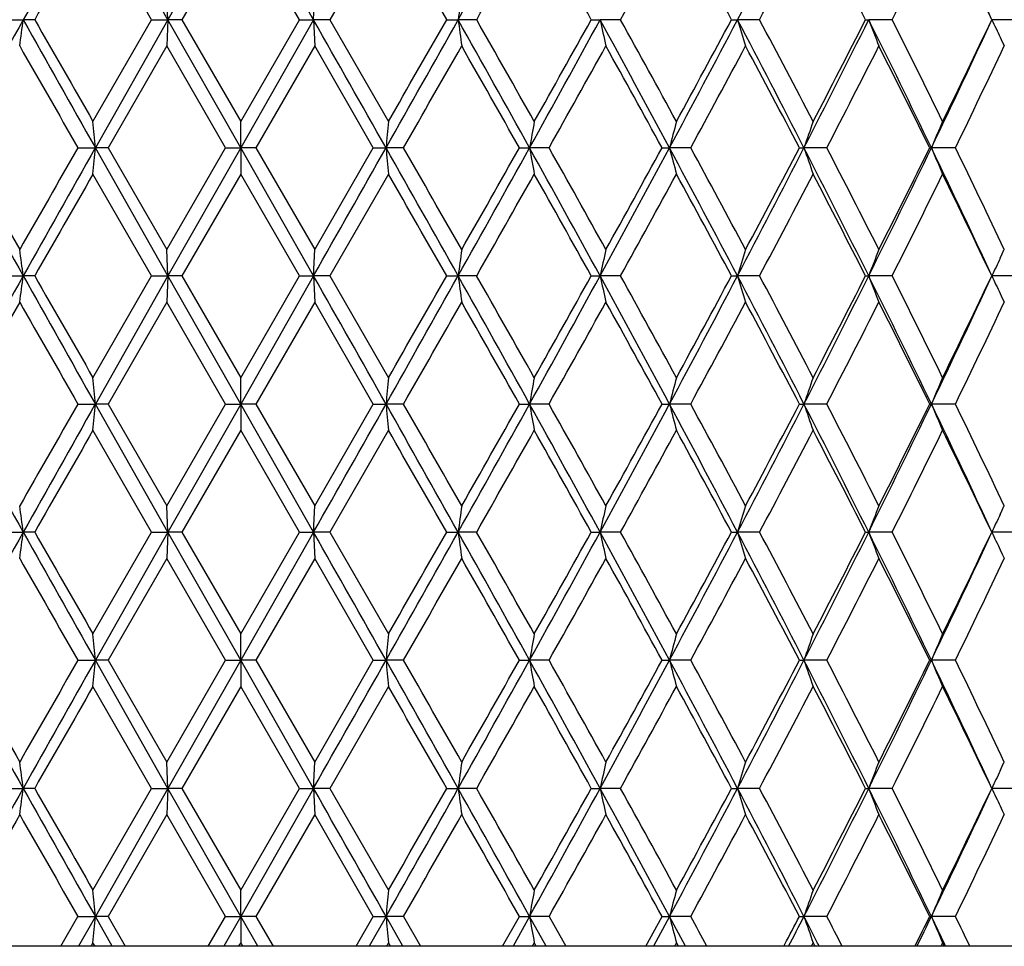
# Model space of a CAD drawing. Units: inches. Extents: x 5.9 to 15.5, y 3 to 15.
# Drawn here: x 6.3 to 6.7, y 9.4 to 9.8 of the extents above; entities that cross this region are included whole.
import ezdxf

# ---------------------------------------------------------------- set-up
doc = ezdxf.new("R2010")
doc.units = ezdxf.units.IN
doc.header["$LTSCALE"] = 1.21
doc.header["$MEASUREMENT"] = 0
doc.layers.get('0').update_dxf_attribs({"linetype": 'CONTINUOUS'})

msp = doc.modelspace()

# ---------------------------------------------------------------- linework, layer by layer
at = {"color": 7, "linetype": 'Continuous'}
for p, q in [((6.40115, 9.80054), (6.37365, 9.84913)), ((6.42873, 9.84913), (6.40115, 9.80054)), ((6.45632, 9.80054), (6.42873, 9.84913)), ((6.39495, 9.80054), (6.37275, 9.83915)), ((6.42873, 9.83915), (6.40645, 9.80054)), ((6.45102, 9.80054), (6.42873, 9.83915)), ((6.48472, 9.83915), (6.46252, 9.80054)), ((6.40115, 9.80054), (6.4007, 9.81052)), ((6.45632, 9.80054), (6.45677, 9.81052)), ((6.33931, 9.80054), (6.34632, 9.80054)), ((6.35066, 9.80054), (6.34632, 9.80054)), ((6.37275, 9.76194), (6.39495, 9.80054)), ((6.40115, 9.80054), (6.37365, 9.75196)), ((6.39495, 9.80054), (6.40115, 9.80054)), ((6.40115, 9.80054), (6.4007, 9.79057)), ((6.42873, 9.75196), (6.40115, 9.80054)), ((6.40645, 9.80054), (6.40115, 9.80054)), ((6.40645, 9.80054), (6.42873, 9.76194)), ((6.45632, 9.80054), (6.42873, 9.75196)), ((6.42873, 9.76194), (6.45102, 9.80054)), ((6.45102, 9.80054), (6.45632, 9.80054)), ((6.45632, 9.80054), (6.45677, 9.79057)), ((6.46252, 9.80054), (6.45632, 9.80054)), ((6.46252, 9.80054), (6.48472, 9.76194)), ((6.5068, 9.80054), (6.51115, 9.80054)), ((6.51816, 9.80054), (6.51115, 9.80054)), ((6.56161, 9.80054), (6.56494, 9.80054)), ((6.57268, 9.80054), (6.56494, 9.80054)), ((6.61474, 9.80054), (6.61701, 9.80054)), ((6.62538, 9.80054), (6.61701, 9.80054)), ((6.66554, 9.80054), (6.66672, 9.80054)), ((6.67562, 9.80054), (6.66672, 9.80054)), ((6.72275, 9.80054), (6.71344, 9.80054)), ((6.71652, 9.79388), (6.71733, 9.79213)), ((6.71733, 9.79213), (6.71801, 9.79069)), ((6.4007, 9.79057), (6.37848, 9.75196)), ((6.42297, 9.75196), (6.4007, 9.79057)), ((6.45677, 9.79057), (6.43449, 9.75196)), ((6.47899, 9.75196), (6.45677, 9.79057)), ((6.71801, 9.79069), (6.71807, 9.79057)), ((6.71812, 9.79045), (6.71807, 9.79057)), ((6.42873, 9.75196), (6.42873, 9.76194)), ((6.36703, 9.75196), (6.37365, 9.75196)), ((6.40115, 9.70338), (6.37365, 9.75196)), ((6.37848, 9.75196), (6.37365, 9.75196)), ((6.37848, 9.75196), (6.4007, 9.71335)), ((6.4007, 9.71335), (6.42297, 9.75196)), ((6.42873, 9.75196), (6.40115, 9.70338)), ((6.42297, 9.75196), (6.42873, 9.75196)), ((6.42873, 9.75196), (6.42873, 9.74198)), ((6.45632, 9.70338), (6.42873, 9.75196)), ((6.43449, 9.75196), (6.42873, 9.75196)), ((6.43449, 9.75196), (6.45677, 9.71335)), ((6.45677, 9.71335), (6.47899, 9.75196)), ((6.47899, 9.75196), (6.48382, 9.75196)), ((6.49044, 9.75196), (6.48382, 9.75196)), ((6.53437, 9.75196), (6.53821, 9.75196)), ((6.5456, 9.75196), (6.53821, 9.75196)), ((6.58843, 9.75196), (6.59123, 9.75196)), ((6.5993, 9.75196), (6.59123, 9.75196)), ((6.64047, 9.75196), (6.6422, 9.75196)), ((6.65085, 9.75196), (6.6422, 9.75196)), ((6.68985, 9.75196), (6.69049, 9.75196)), ((6.69961, 9.75196), (6.69049, 9.75196)), ((6.39495, 9.70338), (6.37275, 9.74198)), ((6.42873, 9.74198), (6.40645, 9.70338)), ((6.45102, 9.70338), (6.42873, 9.74198)), ((6.48472, 9.74198), (6.46252, 9.70338)), ((6.40115, 9.70338), (6.4007, 9.71335)), ((6.45632, 9.70338), (6.45677, 9.71335)), ((6.71731, 9.71174), (6.718, 9.71321)), ((6.718, 9.71321), (6.71807, 9.71335)), ((6.71807, 9.71335), (6.71812, 9.71347)), ((6.71652, 9.71004), (6.71731, 9.71174)), ((6.33931, 9.70338), (6.34632, 9.70338)), ((6.35066, 9.70338), (6.34632, 9.70338)), ((6.37275, 9.66477), (6.39495, 9.70338)), ((6.40115, 9.70338), (6.37365, 9.65479)), ((6.39495, 9.70338), (6.40115, 9.70338)), ((6.40115, 9.70338), (6.4007, 9.6934)), ((6.42873, 9.65479), (6.40115, 9.70338)), ((6.40645, 9.70338), (6.40115, 9.70338)), ((6.40645, 9.70338), (6.42873, 9.66477)), ((6.45632, 9.70338), (6.42873, 9.65479)), ((6.42873, 9.66477), (6.45102, 9.70338)), ((6.45102, 9.70338), (6.45632, 9.70338)), ((6.45632, 9.70338), (6.45677, 9.6934)), ((6.46252, 9.70338), (6.45632, 9.70338)), ((6.46252, 9.70338), (6.48472, 9.66477)), ((6.5068, 9.70338), (6.51115, 9.70338)), ((6.51816, 9.70338), (6.51115, 9.70338)), ((6.56161, 9.70338), (6.56494, 9.70338)), ((6.57268, 9.70338), (6.56494, 9.70338)), ((6.61474, 9.70338), (6.61701, 9.70338)), ((6.62538, 9.70338), (6.61701, 9.70338)), ((6.66554, 9.70338), (6.66672, 9.70338)), ((6.67562, 9.70338), (6.66672, 9.70338)), ((6.72275, 9.70338), (6.71344, 9.70338)), ((6.71652, 9.69671), (6.71733, 9.69496)), ((6.71733, 9.69496), (6.71801, 9.69352)), ((6.4007, 9.6934), (6.37848, 9.65479)), ((6.42297, 9.65479), (6.4007, 9.6934)), ((6.45677, 9.6934), (6.43449, 9.65479)), ((6.47899, 9.65479), (6.45677, 9.6934)), ((6.71801, 9.69352), (6.71807, 9.6934)), ((6.71812, 9.69328), (6.71807, 9.6934)), ((6.42873, 9.65479), (6.42873, 9.66477)), ((6.36703, 9.65479), (6.37365, 9.65479)), ((6.40115, 9.60621), (6.37365, 9.65479)), ((6.37848, 9.65479), (6.37365, 9.65479)), ((6.37848, 9.65479), (6.4007, 9.61619)), ((6.4007, 9.61619), (6.42297, 9.65479)), ((6.42873, 9.65479), (6.40115, 9.60621)), ((6.42297, 9.65479), (6.42873, 9.65479)), ((6.42873, 9.65479), (6.42873, 9.64482)), ((6.45632, 9.60621), (6.42873, 9.65479)), ((6.43449, 9.65479), (6.42873, 9.65479)), ((6.43449, 9.65479), (6.45677, 9.61619)), ((6.45677, 9.61619), (6.47899, 9.65479)), ((6.47899, 9.65479), (6.48382, 9.65479)), ((6.49044, 9.65479), (6.48382, 9.65479)), ((6.53437, 9.65479), (6.53821, 9.65479)), ((6.5456, 9.65479), (6.53821, 9.65479)), ((6.58843, 9.65479), (6.59123, 9.65479)), ((6.5993, 9.65479), (6.59123, 9.65479)), ((6.64047, 9.65479), (6.6422, 9.65479)), ((6.65085, 9.65479), (6.6422, 9.65479)), ((6.68985, 9.65479), (6.69049, 9.65479)), ((6.69961, 9.65479), (6.69049, 9.65479)), ((6.39495, 9.60621), (6.37275, 9.64482)), ((6.42873, 9.64482), (6.40645, 9.60621)), ((6.45102, 9.60621), (6.42873, 9.64482)), ((6.48472, 9.64482), (6.46252, 9.60621)), ((6.40115, 9.60621), (6.4007, 9.61619)), ((6.45632, 9.60621), (6.45677, 9.61619)), ((6.71731, 9.61457), (6.718, 9.61604)), ((6.718, 9.61604), (6.71807, 9.61619)), ((6.71807, 9.61619), (6.71812, 9.6163)), ((6.71652, 9.61287), (6.71731, 9.61457)), ((6.33931, 9.60621), (6.34632, 9.60621)), ((6.35066, 9.60621), (6.34632, 9.60621)), ((6.37275, 9.5676), (6.39495, 9.60621)), ((6.40115, 9.60621), (6.37365, 9.55762)), ((6.39495, 9.60621), (6.40115, 9.60621)), ((6.40115, 9.60621), (6.4007, 9.59623)), ((6.42873, 9.55762), (6.40115, 9.60621)), ((6.40645, 9.60621), (6.40115, 9.60621)), ((6.40645, 9.60621), (6.42873, 9.5676)), ((6.45632, 9.60621), (6.42873, 9.55762)), ((6.42873, 9.5676), (6.45102, 9.60621)), ((6.45102, 9.60621), (6.45632, 9.60621)), ((6.45632, 9.60621), (6.45677, 9.59623)), ((6.46252, 9.60621), (6.45632, 9.60621)), ((6.46252, 9.60621), (6.48472, 9.5676)), ((6.5068, 9.60621), (6.51115, 9.60621)), ((6.51816, 9.60621), (6.51115, 9.60621)), ((6.56161, 9.60621), (6.56494, 9.60621)), ((6.57268, 9.60621), (6.56494, 9.60621)), ((6.61474, 9.60621), (6.61701, 9.60621)), ((6.62538, 9.60621), (6.61701, 9.60621)), ((6.66554, 9.60621), (6.66672, 9.60621)), ((6.67562, 9.60621), (6.66672, 9.60621)), ((6.72275, 9.60621), (6.71344, 9.60621)), ((6.71652, 9.59955), (6.71733, 9.5978)), ((6.71733, 9.5978), (6.71801, 9.59635)), ((6.4007, 9.59623), (6.37848, 9.55762)), ((6.42297, 9.55762), (6.4007, 9.59623)), ((6.45677, 9.59623), (6.43449, 9.55762)), ((6.47899, 9.55762), (6.45677, 9.59623)), ((6.71801, 9.59635), (6.71807, 9.59623)), ((6.71812, 9.59612), (6.71807, 9.59623)), ((6.42873, 9.55762), (6.42873, 9.5676)), ((6.36703, 9.55762), (6.37365, 9.55762)), ((6.40115, 9.50904), (6.37365, 9.55762)), ((6.37848, 9.55762), (6.37365, 9.55762)), ((6.37848, 9.55762), (6.4007, 9.51902)), ((6.4007, 9.51902), (6.42297, 9.55762)), ((6.42873, 9.55762), (6.40115, 9.50904)), ((6.42297, 9.55762), (6.42873, 9.55762)), ((6.42873, 9.55762), (6.42873, 9.54765)), ((6.45632, 9.50904), (6.42873, 9.55762)), ((6.43449, 9.55762), (6.42873, 9.55762)), ((6.43449, 9.55762), (6.45677, 9.51902)), ((6.45677, 9.51902), (6.47899, 9.55762)), ((6.47899, 9.55762), (6.48382, 9.55762)), ((6.49044, 9.55762), (6.48382, 9.55762)), ((6.53437, 9.55762), (6.53821, 9.55762)), ((6.5456, 9.55762), (6.53821, 9.55762)), ((6.58843, 9.55762), (6.59123, 9.55762)), ((6.5993, 9.55762), (6.59123, 9.55762)), ((6.64047, 9.55762), (6.6422, 9.55762)), ((6.65085, 9.55762), (6.6422, 9.55762)), ((6.68985, 9.55762), (6.69049, 9.55762)), ((6.69961, 9.55762), (6.69049, 9.55762)), ((6.39495, 9.50904), (6.37275, 9.54765)), ((6.42873, 9.54765), (6.40645, 9.50904)), ((6.45102, 9.50904), (6.42873, 9.54765)), ((6.48472, 9.54765), (6.46252, 9.50904)), ((6.40115, 9.50904), (6.4007, 9.51902)), ((6.45632, 9.50904), (6.45677, 9.51902)), ((6.71731, 9.5174), (6.718, 9.51887)), ((6.718, 9.51887), (6.71807, 9.51902)), ((6.71807, 9.51902), (6.71812, 9.51913)), ((6.71652, 9.5157), (6.71731, 9.5174)), ((6.33931, 9.50904), (6.34632, 9.50904)), ((6.35066, 9.50904), (6.34632, 9.50904)), ((6.37275, 9.47043), (6.39495, 9.50904)), ((6.40115, 9.50904), (6.37365, 9.46046)), ((6.39495, 9.50904), (6.40115, 9.50904)), ((6.40115, 9.50904), (6.4007, 9.49906)), ((6.42873, 9.46046), (6.40115, 9.50904)), ((6.40645, 9.50904), (6.40115, 9.50904)), ((6.40645, 9.50904), (6.42873, 9.47043)), ((6.45632, 9.50904), (6.42873, 9.46046)), ((6.42873, 9.47043), (6.45102, 9.50904)), ((6.45102, 9.50904), (6.45632, 9.50904)), ((6.45632, 9.50904), (6.45677, 9.49906)), ((6.46252, 9.50904), (6.45632, 9.50904)), ((6.46252, 9.50904), (6.48472, 9.47043)), ((6.5068, 9.50904), (6.51115, 9.50904)), ((6.51816, 9.50904), (6.51115, 9.50904)), ((6.56161, 9.50904), (6.56494, 9.50904)), ((6.57268, 9.50904), (6.56494, 9.50904)), ((6.61474, 9.50904), (6.61701, 9.50904)), ((6.62538, 9.50904), (6.61701, 9.50904)), ((6.66554, 9.50904), (6.66672, 9.50904)), ((6.67562, 9.50904), (6.66672, 9.50904)), ((6.72275, 9.50904), (6.71344, 9.50904)), ((6.71652, 9.50238), (6.71733, 9.50063)), ((6.71733, 9.50063), (6.71801, 9.49918)), ((6.4007, 9.49906), (6.37848, 9.46046)), ((6.42297, 9.46046), (6.4007, 9.49906)), ((6.45677, 9.49906), (6.43449, 9.46046)), ((6.47899, 9.46046), (6.45677, 9.49906)), ((6.71801, 9.49918), (6.71807, 9.49906)), ((6.71812, 9.49895), (6.71807, 9.49906)), ((6.42873, 9.46046), (6.42873, 9.47043)), ((6.36055, 9.44913), (6.36703, 9.46046)), ((6.36703, 9.46046), (6.37365, 9.46046)), ((6.37365, 9.46046), (6.36726, 9.44913)), ((6.37848, 9.46046), (6.37365, 9.46046)), ((6.38005, 9.44913), (6.37365, 9.46046)), ((6.37848, 9.46046), (6.38499, 9.44913)), ((6.41643, 9.44913), (6.42297, 9.46046)), ((6.42873, 9.46046), (6.4223, 9.44913)), ((6.42297, 9.46046), (6.42873, 9.46046)), ((6.42873, 9.46046), (6.42873, 9.45048)), ((6.43449, 9.46046), (6.42873, 9.46046)), ((6.43517, 9.44913), (6.42873, 9.46046)), ((6.43449, 9.46046), (6.44103, 9.44913)), ((6.47248, 9.44913), (6.47899, 9.46046)), ((6.48382, 9.46046), (6.47742, 9.44913)), ((6.47899, 9.46046), (6.48382, 9.46046)), ((6.49044, 9.46046), (6.48382, 9.46046)), ((6.49021, 9.44913), (6.48382, 9.46046)), ((6.49044, 9.46046), (6.49692, 9.44913)), ((6.52797, 9.44913), (6.53437, 9.46046)), ((6.53821, 9.46046), (6.53193, 9.44913)), ((6.53437, 9.46046), (6.53821, 9.46046)), ((6.5456, 9.46046), (6.53821, 9.46046)), ((6.54448, 9.44913), (6.53821, 9.46046)), ((6.5456, 9.46046), (6.55195, 9.44913)), ((6.58221, 9.44913), (6.58842, 9.46046)), ((6.59123, 9.46046), (6.58514, 9.44913)), ((6.58842, 9.46046), (6.59123, 9.46046)), ((6.5993, 9.46046), (6.59123, 9.46046)), ((6.59729, 9.44913), (6.59123, 9.46046)), ((6.64047, 9.46046), (6.6422, 9.46046)), ((6.65085, 9.46046), (6.6422, 9.46046)), ((6.68985, 9.46046), (6.69049, 9.46046)), ((6.69961, 9.46046), (6.69049, 9.46046)), ((6.81186, 9.44913), (6.0456, 9.44913)), ((6.37223, 9.44958), (6.37198, 9.44913)), ((6.37275, 9.45048), (6.37223, 9.44958)), ((6.37301, 9.45003), (6.37275, 9.45048)), ((6.37353, 9.44913), (6.37301, 9.45003)), ((6.42834, 9.4498), (6.42795, 9.44913)), ((6.42873, 9.45048), (6.42834, 9.4498)), ((6.42899, 9.45003), (6.42873, 9.45048)), ((6.42951, 9.44913), (6.42899, 9.45003)), ((6.4842, 9.44958), (6.48394, 9.44913)), ((6.48472, 9.45048), (6.4842, 9.44958)), ((6.48497, 9.45003), (6.48472, 9.45048)), ((6.48549, 9.44913), (6.48497, 9.45003)), ((6.53949, 9.44958), (6.53923, 9.44913)), ((6.53999, 9.45048), (6.53949, 9.44958)), ((6.54025, 9.45003), (6.53999, 9.45048)), ((6.54075, 9.44913), (6.54025, 9.45003)), ((6.59338, 9.44958), (6.59314, 9.44913)), ((6.59387, 9.45048), (6.59338, 9.44958)), ((6.59412, 9.45003), (6.59387, 9.45048)), ((6.59461, 9.44913), (6.59412, 9.45003)), ((6.63453, 9.44913), (6.63493, 9.44989)), ((6.64521, 9.44958), (6.64497, 9.44913)), ((6.64568, 9.45048), (6.64521, 9.44958)), ((6.64591, 9.45003), (6.64568, 9.45048)), ((6.64638, 9.44913), (6.64591, 9.45003)), ((6.64765, 9.44978), (6.64736, 9.45035)), ((6.64798, 9.44913), (6.64765, 9.44978)), ((6.69431, 9.44958), (6.69409, 9.44913)), ((6.69475, 9.45048), (6.69431, 9.44958)), ((6.69497, 9.45003), (6.69475, 9.45048)), ((6.69541, 9.44913), (6.69497, 9.45003)), ((6.69583, 9.44933), (6.69558, 9.44984)), ((6.69592, 9.44913), (6.69583, 9.44933))]:
    msp.add_line(p, q, dxfattribs=at)
for centre, radius, start, end in [((21.21761, 1.46798), 17.04661, 150.550217, 150.737572), ((-3.48081, 15.39911), 11.45352, 330.737769, 331.015981), ((1.94602, 12.25324), 5.27579, 332.29646, 332.8908), ((3.37422, 8.2531), 3.68035, 24.86369, 25.70017), ((21.66816, 1.06306), 17.63432, 150.153964, 150.298478), ((-7.95843, 1.55064), 16.65245, 29.697262, 29.850296), ((-3.13957, 15.28805), 11.10786, 330.394848, 330.623627), ((-1.39681, 5.37051), 9.10833, 29.102407, 29.380727), ((0.35077, 13.24167), 7.1101, 331.054501, 331.409411), ((1.14404, 6.86841), 6.20693, 28.189961, 28.595065), ((2.05337, 12.2282), 5.17657, 332.03254, 332.51527), ((2.51053, 7.68751), 4.66144, 26.9557, 27.48934), ((3.07229, 11.61021), 4.03223, 333.33328, 333.94552), ((3.37127, 8.21393), 3.69958, 25.39552, 26.05922), ((9.14138, 9.45234), 2.65318, 172.24139, 172.45878), ((16.81372, 3.93711), 11.99776, 150.744118, 151.00971), ((3.71584, 10.14879), 2.65343, 352.24125, 352.45861), ((21.19941, 18.12284), 17.02571, 209.262224, 209.44981), ((20.71109, 17.99041), 16.53165, 209.696456, 209.850609), ((-16.20334, -3.05749), 26.05358, 29.449609, 29.572381), ((-7.37478, 17.57885), 15.91606, 330.543651, 330.744315), ((-8.68761, 18.46752), 17.49247, 330.153625, 330.299311), ((-3.46655, 4.20993), 11.4372, 28.983781, 29.262391), ((9.14162, 10.14879), 2.65342, 187.54139, 187.75875), ((-3.56892, 4.07027), 11.60109, 29.380991, 29.600045), ((-1.241, 14.06243), 8.89361, 331.009122, 331.36634), ((-1.61772, 14.35421), 9.36148, 330.623279, 330.894075), ((0.19248, 6.3203), 7.26088, 28.204699, 28.640624), ((8.20575, 10.15955), 1.67963, 192.34159, 192.6902), ((0.17151, 6.26103), 7.31458, 28.595307, 28.940298), ((1.20446, 12.6418), 6.11298, 331.787795, 332.303316), ((1.03704, 12.79048), 6.32854, 331.409065, 331.806387), ((1.95248, 7.3512), 5.2685, 27.10879, 27.70394), ((7.85511, 10.17501), 1.29349, 196.82812, 197.29039), ((1.95482, 7.32112), 5.28788, 27.48957, 27.96215), ((2.53539, 11.85504), 4.61398, 332.88327, 333.55906), ((2.4467, 11.9464), 4.73321, 332.51494, 333.04049), ((2.99782, 7.97541), 4.0978, 25.69224, 26.4485), ((7.69694, 10.1944), 1.10293, 200.92228, 201.47818), ((3.00983, 7.95994), 4.10193, 26.05945, 26.66129), ((3.37881, 11.34581), 3.67527, 334.2994, 335.13704), ((3.32855, 11.40773), 3.747, 333.9452, 334.6005), ((7.62508, 10.21749), 1.00246, 204.57749, 204.99689), ((20.4366, 17.81342), 16.21542, 209.654384, 209.811482), ((-6.90024, 17.42567), 15.4336, 330.184539, 330.349595), ((-3.71204, 3.96938), 11.76551, 29.438308, 29.654422), ((-1.05868, 14.02166), 8.72097, 330.686401, 330.976881), ((0.11143, 6.20809), 7.38312, 28.685163, 29.027245), ((1.31082, 12.62281), 6.01745, 331.504709, 331.92216), ((1.92102, 7.28339), 5.32607, 27.61239, 28.0821), ((2.61076, 11.84225), 4.54881, 332.64352, 333.1897), ((2.98773, 7.92903), 4.12659, 26.21566, 26.81471), ((3.43851, 11.33496), 3.625, 334.10713, 334.78351), ((2.47781, 9.40721), 3.91106, 5.05697, 5.20372), ((10.37967, 9.40721), 3.91107, 174.79628, 174.94303), ((8.54503, 9.39902), 2.03761, 169.74047, 170.02545), ((7.99383, 9.38583), 1.4496, 164.96223, 165.37018), ((7.76102, 9.36829), 1.18277, 160.5603, 161.07203), ((7.65284, 9.3473), 1.04397, 156.59812, 157.19344), ((16.83459, 15.57848), 12.02167, 208.990724, 209.255787), ((16.62105, 15.56389), 11.82482, 209.439402, 209.654428), ((19.6337, 2.1489), 15.29088, 150.183218, 150.349811), ((21.22965, 1.36407), 17.06041, 150.550368, 150.737571), ((2.47806, 10.09667), 3.91081, 354.79642, 354.94318), ((-16.22599, 22.57429), 26.07964, 330.427563, 330.550212), ((-7.40537, 1.90787), 15.95116, 29.25592, 29.456141), ((10.3794, 10.09667), 3.9108, 185.05682, 185.20358), ((-7.48107, 1.74633), 16.10258, 29.654388, 29.812583), ((-3.4801, 15.30158), 11.45272, 330.737629, 331.01586), ((-4.18482, 15.80268), 12.30903, 330.349801, 330.556369), ((-1.25776, 5.43228), 8.91273, 28.634003, 28.990454), ((8.54489, 10.10486), 2.03747, 189.97425, 190.25926), ((-1.24792, 5.37654), 8.93775, 29.02719, 29.31062), ((0.18316, 13.18869), 7.27149, 331.359474, 331.794762), ((-0.0778, 13.40019), 7.59922, 330.97708, 331.309428), ((1.19297, 6.85603), 6.12598, 27.697137, 28.211562), ((7.99373, 10.11805), 1.4495, 194.6294, 195.03738), ((1.21634, 6.8302), 6.12478, 28.082036, 28.492165), ((1.94542, 12.15641), 5.27647, 332.29623, 332.89049), ((1.819, 12.27448), 5.44148, 331.92235, 332.3821), ((2.52668, 7.6445), 4.62374, 26.4415, 27.11586), ((7.76094, 10.13559), 1.18268, 198.92744, 199.43922), ((2.55338, 7.63228), 4.61328, 26.81464, 27.35318), ((2.99215, 11.53131), 4.10413, 333.55176, 334.30685), ((2.92376, 11.60684), 4.1981, 333.18988, 333.77872), ((3.3718, 8.15482), 3.68301, 24.86364, 25.69951), ((7.65277, 10.15658), 1.04388, 202.80594, 203.40132), ((3.39964, 8.15033), 3.66811, 25.22097, 25.88939), ((21.71425, 0.93967), 17.68735, 150.154592, 150.298672), ((-8.02216, 1.41715), 16.7258, 29.697187, 29.849549), ((-3.1218, 15.18074), 11.0874, 330.395049, 330.624249), ((-1.41591, 5.26272), 9.13018, 29.102336, 29.379989), ((0.35798, 13.14049), 7.10184, 331.054702, 331.410023), ((1.13516, 6.7665), 6.217, 28.189894, 28.59434), ((2.05713, 12.12901), 5.17229, 332.03274, 332.51587), ((2.50553, 7.5878), 4.66704, 26.95564, 27.48864), ((3.07452, 11.5119), 4.02972, 333.33348, 333.9461), ((3.36814, 8.11528), 3.70304, 25.39547, 26.05854), ((3.71665, 9.35525), 2.65262, 7.54124, 7.75869), ((9.14082, 9.35525), 2.65262, 172.24131, 172.45875), ((8.20525, 9.34449), 1.67912, 167.30989, 167.65864), ((7.85473, 9.32903), 1.29309, 162.70973, 163.17218), ((7.69662, 9.30965), 1.10259, 158.52196, 159.07808), ((7.62481, 9.28656), 1.00216, 155.00336, 155.42292), ((16.82398, 3.83417), 12.00953, 150.744044, 151.009375), ((3.71656, 10.05152), 2.65271, 352.24117, 352.45861), ((21.21062, 18.03195), 17.03856, 209.262219, 209.449662), ((20.8249, 17.95816), 16.66268, 209.696498, 209.849439), ((-16.19714, -3.15121), 26.04649, 29.449703, 29.572508), ((-7.39451, 17.49275), 15.93868, 330.543871, 330.744249), ((-8.76815, 18.41624), 17.58517, 330.154572, 330.299491), ((-3.46736, 4.11227), 11.43814, 28.983997, 29.262584), ((9.14091, 10.05152), 2.65271, 187.54139, 187.75883), ((-3.51412, 4.00423), 11.53806, 29.379829, 29.600079), ((-1.25119, 13.97083), 8.90522, 331.009527, 331.366278), ((-1.64087, 14.2699), 9.38796, 330.624217, 330.894249), ((0.19131, 6.22246), 7.26223, 28.205037, 28.640882), ((8.20531, 10.06228), 1.67917, 192.34159, 192.69032), ((0.19324, 6.17588), 7.28975, 28.594164, 28.94033), ((1.19765, 12.54821), 6.12067, 331.788388, 332.303259), ((1.02642, 12.69898), 6.34058, 331.409987, 331.806555), ((1.95139, 7.25343), 5.26975, 27.10925, 27.70427), ((7.85478, 10.07774), 1.29314, 196.82813, 197.29055), ((1.9661, 7.22993), 5.27512, 27.48845, 27.96217), ((2.53031, 11.7604), 4.61966, 332.88406, 333.55901), ((2.44075, 11.85224), 4.73987, 332.51583, 333.04065), ((2.99684, 7.87773), 4.0989, 25.69283, 26.44889), ((7.69666, 10.09713), 1.10264, 200.92229, 201.47837), ((3.01652, 7.86614), 4.09444, 26.05837, 26.66132), ((3.37476, 11.25052), 3.67973, 334.30037, 335.13699), ((3.32483, 11.31232), 3.7511, 333.94606, 334.60065), ((7.62484, 10.12021), 1.0022, 204.57749, 204.99704), ((16.99669, 3.62988), 12.25664, 150.34918, 150.556632), ((20.43371, 17.71484), 16.21221, 209.655104, 209.812232), ((-6.84682, 17.29822), 15.3722, 330.183475, 330.349189), ((-3.71276, 3.87162), 11.76643, 29.439047, 29.655142), ((-1.04146, 13.91501), 8.70132, 330.685347, 330.97648), ((0.11126, 6.11072), 7.38337, 28.685889, 29.027955), ((1.31907, 12.52128), 6.00812, 331.503673, 331.921768), ((1.921, 7.18614), 5.32613, 27.61309, 28.0828), ((2.61549, 11.74273), 4.54352, 332.64251, 333.18932), ((2.98777, 7.83183), 4.12658, 26.21633, 26.81539), ((3.44151, 11.23641), 3.6217, 334.10615, 334.78315), ((2.47673, 9.30996), 3.91215, 5.05689, 5.20359), ((10.38075, 9.30996), 3.91215, 174.79641, 174.94311), ((8.54558, 9.30176), 2.03818, 169.74072, 170.02561), ((7.99422, 9.28857), 1.45, 164.96259, 165.37041), ((7.76132, 9.27103), 1.18309, 160.56075, 161.07233), ((7.6531, 9.25003), 1.04425, 156.59864, 157.19379), ((16.82315, 15.47495), 12.00859, 208.9906, 209.255952), ((19.7028, 2.01225), 15.37046, 150.183574, 150.349307), ((21.21468, 1.27534), 17.04323, 150.550321, 150.737713), ((2.47689, 9.99961), 3.91198, 354.79639, 354.9431), ((-16.1918, 22.45777), 26.04036, 330.427473, 330.550307), ((-7.3963, 1.81582), 15.94074, 29.255807, 29.456159), ((10.38057, 9.99961), 3.91197, 185.0569, 185.20361), ((-7.57197, 1.59722), 16.20727, 29.654972, 29.812147), ((-3.46673, 15.19696), 11.43742, 330.737422, 331.016026), ((-4.1403, 15.68029), 12.25787, 330.349298, 330.55673), ((-1.25178, 5.33841), 8.90591, 28.633798, 28.990521), ((8.54549, 10.00781), 2.03808, 189.97441, 190.25931), ((-1.27583, 5.26378), 8.96971, 29.027767, 29.310191), ((0.19139, 13.08708), 7.26213, 331.35915, 331.794999), ((-0.06081, 13.29366), 7.57982, 330.976583, 331.309786), ((1.19735, 6.7612), 6.12101, 27.696837, 28.211679), ((7.99416, 10.021), 1.44993, 194.62962, 195.03746), ((1.20328, 6.726), 6.13961, 28.082603, 28.491745), ((1.95134, 12.05618), 5.26981, 332.29579, 332.8908), ((1.8277, 12.17273), 5.43164, 331.92187, 332.38245), ((2.53012, 7.54908), 4.61987, 26.4411, 27.11603), ((7.76127, 10.03854), 1.18304, 198.92771, 199.43931), ((2.54602, 7.53134), 4.62154, 26.81519, 27.35277), ((2.99675, 11.4319), 4.099, 333.5512, 334.30723), ((2.92891, 11.50712), 4.19235, 333.18941, 333.77907), ((3.37464, 8.059), 3.67987, 24.86314, 25.69973), ((7.65306, 10.05954), 1.0442, 202.80626, 203.40143), ((3.39505, 8.05097), 3.67319, 25.2215, 25.889), ((21.63029, 0.89062), 17.59058, 150.15445, 150.299324), ((-7.96719, 1.35152), 16.66242, 29.696641, 29.849585), ((-3.15526, 15.10244), 11.12581, 330.395695, 330.624107), ((-1.39958, 5.17474), 9.11144, 29.101795, 29.380023), ((0.34426, 13.05081), 7.11747, 331.055337, 331.409883), ((1.14268, 6.67342), 6.20843, 28.189363, 28.594374), ((2.04988, 12.03563), 5.18047, 332.03336, 332.51573), ((2.50972, 7.49281), 4.66232, 26.95512, 27.48867), ((3.07015, 11.41688), 4.03459, 333.33408, 333.94597), ((3.37073, 8.01937), 3.70016, 25.39497, 26.05857), ((3.71652, 9.25806), 2.65275, 7.54137, 7.7588), ((9.14095, 9.25806), 2.65275, 172.2412, 172.45863), ((8.20533, 9.2473), 1.6792, 167.30972, 167.65844), ((7.8548, 9.23184), 1.29316, 162.70951, 163.17192), ((7.69667, 9.21245), 1.10265, 158.5217, 159.07777), ((7.62485, 9.18937), 1.00221, 155.00303, 155.42256), ((16.83123, 3.73297), 12.01783, 150.744158, 151.009306), ((3.71658, 9.95435), 2.65268, 352.24129, 352.45872), ((21.22859, 17.94492), 17.05919, 209.262428, 209.449644), ((20.86619, 17.88474), 16.71031, 209.697087, 209.849591), ((-16.21415, -3.25801), 26.06604, 29.449766, 29.572479), ((-7.40418, 17.40105), 15.94979, 330.543845, 330.744083), ((-8.83972, 18.36014), 17.66768, 330.15454, 330.298781), ((-3.47641, 4.01006), 11.4485, 28.984101, 29.262435), ((9.14088, 9.95435), 2.65268, 187.54128, 187.75871), ((-3.494, 3.91836), 11.51499, 29.379978, 29.600669), ((-1.25662, 13.87668), 8.91143, 331.009517, 331.366019), ((-1.66114, 14.18414), 9.41122, 330.624185, 330.893549), ((0.18523, 6.12201), 7.26913, 28.205182, 28.640611), ((8.20529, 9.96511), 1.67916, 192.34141, 192.69015), ((0.20132, 6.08309), 7.28055, 28.59431, 28.940912), ((1.19388, 12.45306), 6.12494, 331.788394, 332.302905), ((1.01724, 12.60682), 6.35103, 331.409955, 331.805869), ((1.94684, 7.15391), 5.27487, 27.10943, 27.70387), ((7.85476, 9.98057), 1.29312, 196.82789, 197.29031), ((1.97035, 7.13496), 5.27033, 27.4886, 27.96274), ((2.52743, 11.6647), 4.62289, 332.88408, 333.55856), ((2.43568, 11.75771), 4.74559, 332.5158, 333.03998), ((2.99322, 7.7788), 4.10293, 25.69306, 26.44837), ((7.69664, 9.99995), 1.10262, 200.922, 201.47809), ((3.01908, 7.77021), 4.0916, 26.05851, 26.66187), ((3.37244, 11.15447), 3.68231, 334.30041, 335.13645), ((3.32172, 11.21667), 3.75457, 333.94603, 334.60001), ((7.62483, 10.02304), 1.00219, 204.57717, 204.99671), ((20.35858, 17.57471), 16.12567, 209.654503, 209.812473), ((-6.79291, 17.17021), 15.31009, 330.18332, 330.349705), ((-3.75282, 3.7518), 11.81244, 29.439289, 29.654542), ((-1.02422, 13.80818), 8.68156, 330.685194, 330.97699), ((0.09552, 6.00491), 7.40133, 28.686129, 29.027365), ((1.32725, 12.41969), 5.99883, 331.503525, 331.922268), ((1.91284, 7.08468), 5.33535, 27.61333, 28.08222), ((2.62012, 11.64318), 4.53832, 332.64237, 333.1898), ((2.98291, 7.73225), 4.132, 26.21656, 26.81483), ((3.4444, 11.13785), 3.61849, 334.10602, 334.78361), ((2.47791, 9.2129), 3.91096, 5.05684, 5.20359), ((10.37957, 9.2129), 3.91097, 174.79641, 174.94316), ((8.54498, 9.20471), 2.03756, 169.74073, 170.02571), ((7.99379, 9.19151), 1.44956, 164.9626, 165.37055), ((7.76098, 9.17398), 1.18273, 160.56076, 161.0725), ((7.65281, 9.15299), 1.04393, 156.59865, 157.19399), ((16.81465, 15.37301), 11.99884, 208.990344, 209.255913), ((16.55978, 15.33475), 11.75435, 209.438419, 209.654738), ((19.76902, 1.87738), 15.44666, 150.184393, 150.349309), ((21.19257, 1.19062), 17.01785, 150.550217, 150.737888), ((2.47757, 9.90239), 3.9113, 354.79631, 354.94305), ((-16.20657, 22.36891), 26.0573, 330.427623, 330.550378), ((-7.37109, 1.73284), 15.91181, 29.255589, 29.456306), ((10.37989, 9.90239), 3.91129, 185.05695, 185.20369), ((-7.59724, 1.48575), 16.23632, 29.654701, 29.811597), ((-3.46593, 15.09932), 11.43649, 330.737558, 331.016185), ((-4.09896, 15.55959), 12.2103, 330.349301, 330.557542), ((-1.23962, 5.24793), 8.89202, 28.633521, 28.990803), ((8.54514, 9.91058), 2.03773, 189.97451, 190.25947), ((-1.28365, 5.16232), 8.97864, 29.027501, 29.309645), ((0.19325, 12.98888), 7.26001, 331.35927, 331.795248), ((-0.04505, 13.18775), 7.5618, 330.976587, 331.310585), ((1.20523, 6.66821), 6.1121, 27.696503, 28.212098), ((7.99391, 9.92377), 1.44968, 194.62977, 195.03768), ((1.19958, 6.62689), 6.1438, 28.082342, 28.491209), ((1.95318, 11.95804), 5.26772, 332.29589, 332.89114), ((1.83573, 12.07127), 5.42254, 331.92187, 332.38323), ((2.5359, 7.45482), 4.61341, 26.44071, 27.11659), ((7.76108, 9.94131), 1.18284, 198.9279, 199.43959), ((2.54391, 7.43313), 4.6239, 26.81494, 27.35225), ((2.99843, 11.33389), 4.09713, 333.55128, 334.30766), ((2.93363, 11.40756), 4.18706, 333.18942, 333.77982), ((3.37917, 7.96396), 3.67486, 24.8627, 25.70043), ((7.6529, 9.96231), 1.04403, 202.80648, 203.40176), ((3.39371, 7.95319), 3.67467, 25.22126, 25.8885), ((21.52717, 0.8524), 17.4718, 150.153818, 150.299677), ((-7.85019, 1.32123), 16.52766, 29.696157, 29.850348), ((-3.19675, 15.02876), 11.17349, 330.396043, 330.62348), ((-1.36448, 5.0972), 9.07123, 29.101316, 29.380778), ((0.32737, 12.96294), 7.13675, 331.055678, 331.409267), ((1.15896, 6.58504), 6.18993, 28.188893, 28.595114), ((2.041, 11.94314), 5.19051, 332.03369, 332.51513), ((2.51885, 7.40033), 4.65206, 26.95467, 27.48939), ((3.06484, 11.32236), 4.04053, 333.33439, 333.94539), ((3.37641, 7.92493), 3.69386, 25.39453, 26.05926), ((3.71599, 9.16082), 2.65329, 7.54143, 7.75881), ((9.14148, 9.16082), 2.65329, 172.24119, 172.45857), ((8.20567, 9.15005), 1.67954, 167.3097, 167.65834), ((7.85505, 9.13459), 1.29342, 162.70949, 163.17179), ((7.69688, 9.1152), 1.10288, 158.52167, 159.07761), ((7.62503, 9.09211), 1.00241, 155.00296, 155.42239), ((16.83565, 3.63339), 12.02287, 150.744397, 151.009434), ((3.71622, 9.85722), 2.65305, 352.24143, 352.45884), ((21.22153, 17.8438), 17.0511, 209.262437, 209.449742), ((20.84047, 17.77302), 16.68076, 209.697443, 209.850217), ((-16.24846, -3.37454), 26.10544, 29.449754, 29.572282), ((-7.39458, 17.29851), 15.93879, 330.543722, 330.744099), ((-8.83394, 18.25984), 17.66111, 330.154024, 330.298317), ((-3.48474, 3.90829), 11.45801, 28.984033, 29.262136), ((9.14125, 9.85722), 2.65305, 187.54116, 187.75857), ((-3.50576, 3.81443), 11.52855, 29.380598, 29.601027), ((-1.25346, 13.77779), 8.90783, 331.00931, 331.365958), ((-1.65938, 14.08608), 9.40924, 330.623673, 330.893091), ((0.18117, 6.02268), 7.27373, 28.205058, 28.640211), ((8.20551, 9.86798), 1.67939, 192.34123, 192.68991), ((0.1967, 5.98332), 7.28586, 28.59492, 28.941266), ((1.19546, 12.35509), 6.12318, 331.788103, 332.302765), ((1.0181, 12.50925), 6.35009, 331.409452, 331.805421), ((1.94431, 7.05547), 5.27771, 27.10925, 27.70337), ((7.85493, 9.88344), 1.2933, 196.82765, 197.29), ((1.96798, 7.0365), 5.27303, 27.48919, 27.96309), ((2.52837, 11.56709), 4.62186, 332.8837, 333.55834), ((2.4362, 11.66032), 4.74503, 332.51531, 333.03955), ((2.99144, 7.68079), 4.1049, 25.69282, 26.44776), ((7.69678, 9.90283), 1.10277, 200.92171, 201.47772), ((3.0177, 7.67232), 4.09316, 26.05908, 26.66221), ((3.37306, 11.05703), 3.68164, 334.29995, 335.13615), ((3.32206, 11.11937), 3.7542, 333.94556, 334.5996), ((7.62496, 9.92592), 1.00233, 204.57684, 204.99632), ((17.04504, 3.40832), 12.31212, 150.350371, 150.556887), ((20.31615, 17.45313), 16.07672, 209.653712, 209.812162), ((-6.77301, 17.0615), 15.28708, 330.183745, 330.350381), ((-3.77626, 3.64147), 11.83932, 29.438989, 29.653753), ((-1.01794, 13.70742), 8.67432, 330.685618, 330.977657), ((0.08626, 5.90271), 7.41186, 28.685836, 29.026586), ((1.33018, 12.32089), 5.99547, 331.503945, 331.922921), ((1.908, 6.98501), 5.34079, 27.61305, 28.08146), ((2.62175, 11.54513), 4.53647, 332.64278, 333.19044), ((2.98001, 7.63367), 4.13523, 26.21629, 26.81409), ((3.44539, 11.04017), 3.61738, 334.10642, 334.78422), ((2.47846, 9.11578), 3.9104, 5.05688, 5.20367), ((10.37901, 9.11578), 3.91041, 174.79633, 174.94312), ((8.54469, 9.10759), 2.03727, 169.74058, 170.02562), ((7.99359, 9.0944), 1.44935, 164.96238, 165.37042), ((7.76083, 9.07686), 1.18257, 160.56049, 161.07234), ((7.65268, 9.05587), 1.04378, 156.59834, 157.1938), ((2.47848, 9.80514), 3.91039, 354.7963, 354.94308), ((10.37898, 9.80514), 3.91038, 185.05692, 185.2037), ((8.54468, 9.81333), 2.03726, 189.97444, 190.25949), ((7.99359, 9.82652), 1.44935, 194.62967, 195.03771), ((1.01004, 6.42706), 6.35935, 28.373502, 28.489569), ((2.0424, 11.86541), 5.18903, 332.25716, 332.38886), ((2.14564, 11.76204), 5.05137, 332.7497, 332.89415), ((2.27427, 7.22467), 4.90689, 26.97371, 27.10626), ((7.76082, 9.84405), 1.18256, 198.92778, 199.43963), ((2.43082, 7.27762), 4.75116, 27.19683, 27.35054), ((3.06193, 11.24675), 4.04384, 333.60654, 333.78559), ((3.1208, 11.17761), 3.96123, 334.12874, 334.31071), ((3.20697, 7.78472), 3.86562, 25.5153, 25.68979), ((7.65267, 9.86505), 1.04378, 202.80634, 203.4018), ((3.31805, 7.81943), 3.75871, 25.69491, 25.88671)]:
    msp.add_arc(centre, radius, start, end, dxfattribs=at)
for points in [[(6.71335, 9.80054), (6.71338, 9.80054), (6.71341, 9.80054), (6.71344, 9.80054)], [(6.71335, 9.70338), (6.71338, 9.70338), (6.71341, 9.70338), (6.71344, 9.70338)], [(6.71335, 9.60621), (6.71338, 9.60621), (6.71341, 9.60621), (6.71344, 9.60621)], [(6.71335, 9.50904), (6.71338, 9.50904), (6.71341, 9.50904), (6.71344, 9.50904)]]:
    msp.add_open_spline(points, degree=3, dxfattribs=at)

doc.saveas('drawing.dxf')
